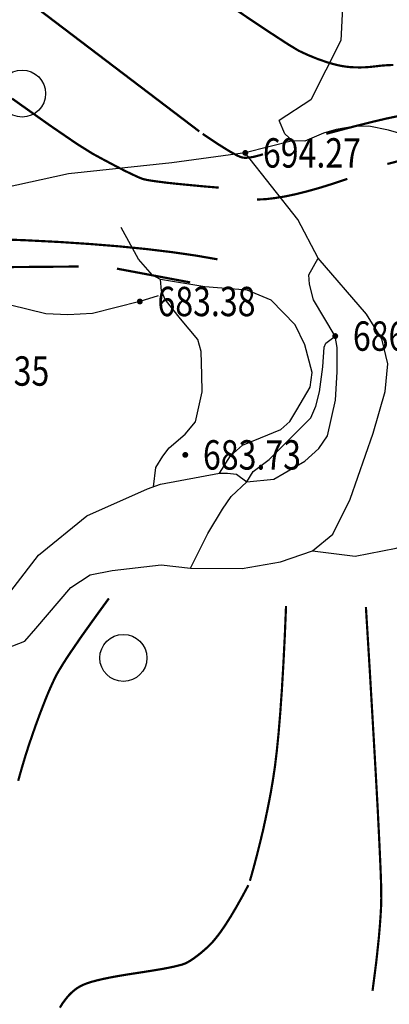
# Model space of a CAD drawing. Units: inches. Extents: x 36481866 to 36491121, y 3070046 to 3193056.
# Drawn here: x 36484210 to 36484260, y 3071370 to 3071504 of the extents above; entities that cross this region are included whole.
import ezdxf
from ezdxf.enums import TextEntityAlignment as Align

# ---------------------------------------------------------------- set-up
doc = ezdxf.new("R2010")
doc.units = ezdxf.units.IN
doc.header["$LTSCALE"] = 2
doc.header["$MEASUREMENT"] = 0
doc.header["$XCLIPFRAME"] = 0
for name, color, linetype in [('DGX', 253, 'Continuous'), ('DMTZ', 253, 'Continuous'), ('GCD', 253, 'Continuous'), ('ZBTZ', 253, 'Continuous')]:
    doc.layers.add(name, color=color, linetype=linetype)
doc.styles.add('HZ', font='txt', dxfattribs={"width": 0.8})
doc.linetypes.add('10421', pattern='A,2,[150,AAA.SHX,S=1,R=0,X=0,Y=1],1e-11', length=2)
picture_1 = doc.add_image_def('image1.png', size_in_pixel=(6617, 9358))

# ---------------------------------------------------------------- blocks, each defined once
blk = doc.blocks.new('GC200')
at = {"linetype": 'Continuous', "const_width": 0.2, "flags": 128}
blk.add_lwpolyline([(-0.1, 0, 1), (0.1, 0, 1)], format="xyb", close=True, dxfattribs=at)
blk = doc.blocks.new('gc122')
blk.add_circle((0, 0), 0.8)

msp = doc.modelspace()

# ---------------------------------------------------------------- linework, layer by layer
at = {"layer": 'DGX', "linetype": 'Continuous', "const_width": 0.3, "flags": 128}
for points in [[(36484234.46, 3071488.66), (36484160.1, 3071545.24)], [(36484260.85, 3071497.71), (36484259.99, 3071497.67), (36484259.19, 3071497.61), (36484258.43, 3071497.52), (36484257.71, 3071497.44), (36484257.01, 3071497.39), (36484256.33, 3071497.37), (36484255.66, 3071497.38), (36484255.01, 3071497.41), (36484254.37, 3071497.48), (36484253.75, 3071497.58), (36484253.15, 3071497.71), (36484252.55, 3071497.87), (36484251.93, 3071498.05), (36484251.31, 3071498.26), (36484250.67, 3071498.48), (36484250.02, 3071498.74), (36484249.36, 3071499.01), (36484248.68, 3071499.32), (36484247.99, 3071499.64), (36484246.52, 3071500.53), (36484243.47, 3071502.52), (36484238.86, 3071505.62)], [(36484237.12, 3071481), (36484234.99, 3071481.18), (36484233.1, 3071481.36), (36484231.45, 3071481.52), (36484230.04, 3071481.67), (36484228.87, 3071481.82), (36484227.94, 3071481.95), (36484227.25, 3071482.07), (36484226.8, 3071482.18), (36484226.4, 3071482.33), (36484225.88, 3071482.56), (36484225.22, 3071482.87), (36484224.43, 3071483.25), (36484223.51, 3071483.72), (36484222.47, 3071484.27), (36484221.29, 3071484.9), (36484219.98, 3071485.61), (36484217.84, 3071486.95), (36484214.19, 3071489.45), (36484209.01, 3071493.13)], [(36484261.39, 3071490.72), (36484259.92, 3071490.41), (36484258.22, 3071490.01), (36484256.28, 3071489.53), (36484254.12, 3071488.97), (36484251.73, 3071488.33)], [(36484243.13, 3071485.55), (36484242.68, 3071485.41), (36484242.26, 3071485.3), (36484241.88, 3071485.2), (36484241.52, 3071485.14), (36484241.19, 3071485.09), (36484240.88, 3071485.07), (36484240.61, 3071485.07), (36484240.37, 3071485.09), (36484240.09, 3071485.17), (36484239.69, 3071485.34), (36484239.18, 3071485.61), (36484238.55, 3071485.97), (36484237.82, 3071486.42), (36484236.96, 3071486.96), (36484236, 3071487.6), (36484234.92, 3071488.33)], [(36484274.55, 3071484.42), (36484273.91, 3071484.81), (36484273.3, 3071485.15), (36484272.72, 3071485.45), (36484272.17, 3071485.71), (36484271.64, 3071485.92), (36484271.15, 3071486.09), (36484270.69, 3071486.21), (36484270.25, 3071486.29), (36484269.72, 3071486.31), (36484268.98, 3071486.24), (36484268.02, 3071486.1), (36484266.85, 3071485.88), (36484265.47, 3071485.59), (36484263.87, 3071485.21), (36484262.05, 3071484.75), (36484260.03, 3071484.22)], [(36484254.6, 3071482.2), (36484252.68, 3071481.55), (36484250.88, 3071480.99), (36484249.18, 3071480.51), (36484247.59, 3071480.11), (36484246.11, 3071479.8), (36484244.74, 3071479.58), (36484243.47, 3071479.43), (36484242.32, 3071479.38)], [(36484236.94, 3071471.24), (36484234, 3071471.75), (36484230.81, 3071472.21), (36484227.35, 3071472.63), (36484223.64, 3071473), (36484219.68, 3071473.32), (36484215.46, 3071473.6), (36484210.98, 3071473.83), (36484206.24, 3071474.01)], [(36484218.06, 3071470.26), (36484206.17, 3071470.16)], [(36484233.22, 3071468.1), (36484223.26, 3071469.97)], [(36484209.84, 3071400.23), (36484210.29, 3071401.83), (36484210.75, 3071403.39), (36484211.23, 3071404.9), (36484211.73, 3071406.38), (36484212.22, 3071407.78), (36484212.69, 3071409.07), (36484213.14, 3071410.25), (36484213.56, 3071411.33), (36484213.96, 3071412.31), (36484214.34, 3071413.17), (36484214.69, 3071413.93), (36484215.01, 3071414.59), (36484215.4, 3071415.27), (36484215.93, 3071416.14), (36484216.6, 3071417.19), (36484217.43, 3071418.41), (36484218.39, 3071419.81), (36484219.51, 3071421.39), (36484220.77, 3071423.14), (36484222.17, 3071425.07)], [(36484241.35, 3071386.61), (36484241.83, 3071388.32), (36484242.28, 3071390.03), (36484242.71, 3071391.74), (36484243.12, 3071393.44), (36484243.49, 3071395.14), (36484243.84, 3071396.84), (36484244.17, 3071398.54), (36484244.46, 3071400.24), (36484244.74, 3071402.09), (36484245, 3071404.26), (36484245.25, 3071406.76), (36484245.48, 3071409.57), (36484245.7, 3071412.7), (36484245.9, 3071416.15), (36484246.09, 3071419.92), (36484246.26, 3071424.02)], [(36484258.02, 3071371.63), (36484258.28, 3071373.63), (36484258.52, 3071375.5), (36484258.71, 3071377.25), (36484258.88, 3071378.88), (36484259.01, 3071380.39), (36484259.11, 3071381.77), (36484259.18, 3071383.03), (36484259.21, 3071384.18), (36484259.2, 3071385.74), (36484259.11, 3071388.28), (36484258.95, 3071391.79), (36484258.73, 3071396.27), (36484258.43, 3071401.72), (36484258.06, 3071408.13), (36484257.63, 3071415.52), (36484257.12, 3071423.88)], [(36484215.51, 3071369.34), (36484215.85, 3071369.89), (36484216.21, 3071370.39), (36484216.58, 3071370.85), (36484216.96, 3071371.26), (36484217.36, 3071371.62), (36484217.77, 3071371.94), (36484218.2, 3071372.21), (36484218.64, 3071372.43), (36484219.15, 3071372.64), (36484219.77, 3071372.84), (36484220.51, 3071373.04), (36484221.36, 3071373.24), (36484222.32, 3071373.44), (36484223.4, 3071373.64), (36484224.59, 3071373.84), (36484225.9, 3071374.04), (36484227.19, 3071374.24), (36484228.36, 3071374.43), (36484229.38, 3071374.6), (36484230.28, 3071374.77), (36484231.04, 3071374.93), (36484231.66, 3071375.08), (36484232.15, 3071375.21), (36484232.51, 3071375.34), (36484232.81, 3071375.49), (36484233.14, 3071375.67), (36484233.5, 3071375.9), (36484233.88, 3071376.17), (36484234.29, 3071376.48), (36484234.73, 3071376.83), (36484235.19, 3071377.23), (36484235.68, 3071377.66), (36484236.2, 3071378.19), (36484236.77, 3071378.87), (36484237.39, 3071379.69), (36484238.05, 3071380.66), (36484238.76, 3071381.78), (36484239.51, 3071383.05), (36484240.3, 3071384.46), (36484241.14, 3071386.02)]]:
    msp.add_lwpolyline(points, dxfattribs=at)
at = {"layer": 'DMTZ', "linetype": '10421', "flags": 128}
for points in [[(36484228.87, 3071466.25), (36484226.38, 3071465.5), (36484219.93, 3071463.88), (36484216.58, 3071463.69), (36484213.58, 3071463.83), (36484208.81, 3071464.98), (36484205, 3071465.86), (36484196.25, 3071465.92), (36484188.61, 3071465.33), (36484184.81, 3071466.09), (36484182.3, 3071467.59), (36484181.46, 3071469.68), (36484181.3, 3071474.41), (36484180.85, 3071480), (36484180.54, 3071484.53), (36484181.09, 3071487.62), (36484182.04, 3071490.85)], [(36484233.28, 3071429.18), (36484240.28, 3071429.13), (36484245.52, 3071430.04), (36484249.84, 3071431.53), (36484252.62, 3071433.83), (36484254.97, 3071438.58), (36484258.09, 3071447.56), (36484259.72, 3071453.23), (36484260.1, 3071457.02), (36484259.29, 3071460.42), (36484257.19, 3071463.77), (36484250.61, 3071471.39), (36484247.87, 3071476.66), (36484240.72, 3071485.73)], [(36484249.84, 3071431.53), (36484255.64, 3071430.84), (36484261.22, 3071431.89), (36484271.02, 3071435.6), (36484276.05, 3071438.46), (36484277.96, 3071440.12), (36484279.32, 3071442.47), (36484280.99, 3071449.37), (36484282.17, 3071453.28), (36484282.29, 3071457.64), (36484281.26, 3071461.34), (36484275.05, 3071473.02), (36484272.08, 3071478.88), (36484271.71, 3071480.7), (36484272.14, 3071482.26)], [(36484237.19, 3071442.14), (36484238.73, 3071444.47), (36484240.36, 3071445.93), (36484242.79, 3071446.93), (36484245.53, 3071448.08), (36484246.78, 3071449.15), (36484247.71, 3071450.74), (36484249.55, 3071453.82), (36484249.8, 3071455.82), (36484248.83, 3071459.58), (36484247.51, 3071462.31), (36484244.24, 3071465.66), (36484240.98, 3071467.03), (36484235.2, 3071467.51), (36484229.2, 3071468.48), (36484228.11, 3071469.1), (36484226.18, 3071471.28), (36484223.86, 3071475.56)], [(36484203.53, 3071419.18), (36484207.35, 3071418.33), (36484209.09, 3071418.6), (36484210.73, 3071419.23), (36484212.24, 3071420.98), (36484217.02, 3071426.54), (36484219.62, 3071428.26), (36484222.63, 3071428.87), (36484229.29, 3071429.64), (36484233.28, 3071429.18), (36484235.64, 3071433.92), (36484237.61, 3071437.24), (36484238.81, 3071438.95), (36484240.92, 3071440.94), (36484244.62, 3071441.3), (36484248.8, 3071443.77), (36484250.74, 3071445.48), (36484251.88, 3071447.22), (36484252.97, 3071452.07), (36484253.22, 3071455.91), (36484253.2, 3071459.21), (36484252.95, 3071460.79), (36484249.98, 3071465.73), (36484249.45, 3071467.85), (36484249.37, 3071469.15), (36484250.61, 3071471.39)], [(36484228.23, 3071440.28), (36484228.56, 3071442.91), (36484229.5, 3071444.42), (36484230.39, 3071445.56), (36484232.56, 3071447.42), (36484233.95, 3071449.09), (36484234.85, 3071453.19), (36484234.82, 3071455.5), (36484234.72, 3071458.68), (36484234.28, 3071460.31), (36484231.9, 3071463.14), (36484229.82, 3071465.77), (36484229.32, 3071466.95), (36484229.2, 3071468.48)], [(36484240.92, 3071440.94), (36484241.81, 3071442.35), (36484243.96, 3071444), (36484249.64, 3071449.65), (36484250.33, 3071451.26), (36484250.8, 3071453.18), (36484251.25, 3071456.62), (36484251.43, 3071459.3), (36484251.67, 3071459.82), (36484252.95, 3071460.79)], [(36484215.49, 3071359.36), (36484209.38, 3071365.24), (36484203.87, 3071370.62), (36484197.19, 3071383.48), (36484192.57, 3071396.55), (36484191.55, 3071401.67), (36484193.43, 3071406.91), (36484203.53, 3071419.18), (36484212.59, 3071430.96), (36484219.17, 3071436.31), (36484227.4, 3071439.97), (36484229.18, 3071440.63), (36484237.19, 3071442.14), (36484238.3, 3071442.13), (36484239.53, 3071441.98), (36484240.92, 3071440.94)]]:
    msp.add_lwpolyline(points, dxfattribs=at)
at = {"layer": 'DMTZ', "linetype": '10421'}
for points in [[(36484287.87, 3071477.94), (36484284.08, 3071476.65), (36484281.75, 3071476.79), (36484279.42, 3071477.99), (36484272.88, 3071481.86), (36484272.14, 3071482.26), (36484270.03, 3071484.6), (36484269.49, 3071485.59), (36484268.53, 3071486.24), (36484263.51, 3071487.89), (36484260.19, 3071488.81), (36484257.53, 3071489.36), (36484255.42, 3071489.33), (36484253.06, 3071488.92), (36484251.34, 3071488.4), (36484248.82, 3071487.34), (36484247.15, 3071487.37), (36484246.11, 3071488.33), (36484245.31, 3071490.16)], [(36484247.15, 3071487.37), (36484240.72, 3071485.73), (36484240.72, 3071485.73), (36484230.73, 3071484.39), (36484216.67, 3071482.88), (36484196.99, 3071478.58), (36484192.4, 3071478.66), (36484190.67, 3071479.52), (36484189.16, 3071481.64), (36484188.44, 3071484.09)]]:
    msp.add_lwpolyline(points, dxfattribs=at)
at = {"layer": 'ZBTZ', "linetype": '10421', "flags": 128}
msp.add_lwpolyline([(36484146.01, 3071528.59), (36484160.14, 3071531.2), (36484164.53, 3071543.1), (36484171.84, 3071548.31), (36484186.88, 3071544.35), (36484216.12, 3071548.31), (36484239.77, 3071543.32), (36484250, 3071540.09), (36484256.42, 3071533.95), (36484254.42, 3071515.46), (36484253.71, 3071501.02), (36484249.61, 3071492.97), (36484245.31, 3071490.16)], dxfattribs=at)

# ---------------------------------------------------------------- block references
at = {"layer": 'GCD', "linetype": 'Continuous'}
ref = msp.add_blockref('GC200', (36484240.72, 3071485.73, 694.27), dxfattribs=dict(at, xscale=2, yscale=2, zscale=2))
ref.add_attrib('height', '694.27', dxfattribs={"linetype": 'Continuous', "height": 4, "style": 'HZ', "width": 0.8}).set_placement((36484243.12, 3071485.73, 694.27), align=Align.MIDDLE_LEFT)
ref = msp.add_blockref('GC200', (36484226.38, 3071465.5, 683.38), dxfattribs=dict(at, xscale=2, yscale=2, zscale=2))
ref.add_attrib('height', '683.38', dxfattribs={"linetype": 'Continuous', "height": 4, "style": 'HZ', "width": 0.8}).set_placement((36484228.78, 3071465.5, 683.38), align=Align.MIDDLE_LEFT)
ref = msp.add_blockref('GC200', (36484252.95, 3071460.79, 686.86), dxfattribs=dict(at, xscale=2, yscale=2, zscale=2))
ref.add_attrib('height', '686.86', dxfattribs={"linetype": 'Continuous', "height": 4, "style": 'HZ', "width": 0.8}).set_placement((36484255.35, 3071460.79, 686.86), align=Align.MIDDLE_LEFT)
ref = msp.add_blockref('GC200', (36484198.34, 3071456.03, 681.35), dxfattribs=dict(at, xscale=2, yscale=2, zscale=2))
ref.add_attrib('height', '681.35', dxfattribs={"linetype": 'Continuous', "height": 4, "style": 'HZ', "width": 0.8}).set_placement((36484200.74, 3071456.03, 681.35), align=Align.MIDDLE_LEFT)
ref = msp.add_blockref('GC200', (36484232.56, 3071444.61, 683.73), dxfattribs=dict(at, xscale=2, yscale=2, zscale=2))
ref.add_attrib('height', '683.73', dxfattribs={"linetype": 'Continuous', "height": 4, "style": 'HZ', "width": 0.8}).set_placement((36484234.96, 3071444.61, 683.73), align=Align.MIDDLE_LEFT)
at = {"layer": 'ZBTZ', "linetype": 'Continuous', "xscale": 4, "yscale": 4, "zscale": 2}
for p in [(36484210.37, 3071493.81), (36484224.14, 3071416.96)]:
    msp.add_blockref('gc122', p, dxfattribs=at)

# ---------------------------------------------------------------- referenced raster images: frames only (the image files are external)
at = {"linetype": 'Continuous'}
image = msp.add_image(picture_1, insert=(36481912.33, 3069570.82), size_in_units=(3901.74, 5521.59), dxfattribs=at)
image.set_boundary_path([(357.7, 7860.84), (357.603, 8443.695), (2774.812, 8443.695), (5592.814, 8443.695), (5592.814, 8171.91), (6219.53, 8171.91), (6219.53, 924.373), (6013.576, 924.264), (6014.502, 620.488), (4144.01, 620.488), (1315.994, 620.488), (285.51, 620.488), (323.04, 6377.38), (323.04, 6377.38), (323.485, 7860.773), (357.7, 7860.84)])

doc.saveas('drawing.dxf')
